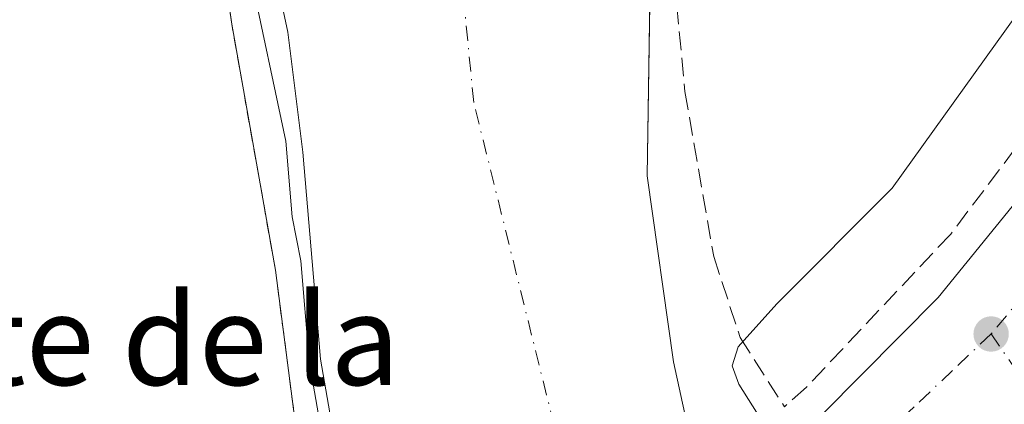
# Model space of a CAD drawing. Units: metres. Extents: x 610674 to 614137, y 4740888 to 4743257.
# Drawn here: x 611260 to 611346, y 4741926 to 4741960 of the extents above; entities that cross this region are included whole.
import ezdxf
from ezdxf.enums import TextEntityAlignment as Align

# ---------------------------------------------------------------- set-up
doc = ezdxf.new("R2010")
doc.units = ezdxf.units.M
doc.header["$MEASUREMENT"] = 0
for name, pattern in [('DGN Style 2', [1.6480167562047852, 0.988810053722871, -0.6592067024819142]), ('DGN Style 3', [2.307223458686699, 1.648016756204785, -0.6592067024819142]), ('DGN Style 4', [2.6384748266838614, 1.318413404963828, -0.6592067024819142, 0.001648016756204785, -0.6592067024819142])]:
    doc.linetypes.add(name, pattern=pattern)
for name, color, linetype, lineweight in [('Alambrada', 7, 'DGN Style 2', 0), ('Arbolado forestal CxS', 92, 'Continuous', 0), ('Corriente natural Cxs', 4, 'Continuous', 13), ('Corriente natural eje', 4, 'DGN Style 4', 0), ('Curva de nivel normal', 30, 'Continuous', 0), ('Elemento construido', 1, 'Continuous', 0), ('Instalación educativa CxS', 9, 'Continuous', 0), ('Núcleo urbano CxS', 7, 'Continuous', 0), ('Obra de contención lineal', 1, 'DGN Style 3', 13), ('Punto de cota en terreno', 7, 'Continuous', 0), ('Suelo desnudo CxS', 253, 'Continuous', 0), ('Texto cartográfico', 7, 'Continuous', 0), ('Vía urbana Cxs', 4, 'Continuous', 0), ('Vía urbana eje', 4, 'DGN Style 4', 0)]:
    doc.layers.add(name, color=color, linetype=linetype, lineweight=lineweight)
doc.styles.add('Style-Arial', font='txt')

# ---------------------------------------------------------------- blocks, each defined once
blk = doc.blocks.new('*U24')
at = {"layer": 'Suelo desnudo CxS', "color": 253, "linetype": 'Continuous', "lineweight": 0}
for points in [[(611318.7500999998, 4741831.440099999, 414.9373000000051), (611306.2301000003, 4741865.8201, 413.0463000000018), (611301.3501000004, 4741881.540100001, 413.7130000000034), (611301.2301000003, 4741881.9001, 413.6935999999987), (611300.3931999998, 4741883.9154, 413.8506999999955), (611299.2701000003, 4741886.620100001, 413.9323000000004), (611297.6111000003, 4741889.611099999, 414.0314000000071), (611296.4302000003, 4741891.7401, 414.2649999999995), (611295.4348999998, 4741894.1599, 414.5182000000059), (611294.3901000004, 4741896.700099999, 414.8460999999952), (611294.3300999999, 4741896.920100001, 414.8683000000019), (611294.3280999997, 4741896.927100001, 414.8690000000061), (611287.9501, 4741919.190099999, 416.0571999999956), (611286.1101000002, 4741929.8301, 415.8074000000051), (611284.5601000005, 4741948.0701, 415.2897999999986), (611283.2401000002, 4741958.630100001, 415.4137999999948), (611282.0000999998, 4741964.470100001, 415.4713000000047)], [(611315.1546, 4741961.455499999, 414.0092000000004), (611314.9201999997, 4741945.9801, 413.784799999994), (611317.2301000003, 4741929.5801, 412.7682000000059), (611319.5301000001, 4741919.0601, 412.8861000000034), (611320.1975999996, 4741915.987600001, 412.9238999999943), (611320.7901999997, 4741913.2601, 413.2045000000071), (611321.7882000003, 4741909.841800001, 413.7130999999936), (611323.3597999997, 4741904.458799999, 414.1579000000056), (611323.9901000002, 4741902.300100001, 414.161300000007), (611324.3201000001, 4741901.670100001, 414.0515000000014), (611329.2701000003, 4741891.9001, 412.8794999999955), (611331.6301999995, 4741885.9001, 412.8071999999956), (611338.7901999997, 4741864.380100001, 413.1782999999996), (611343.3502000002, 4741853.2601, 412.3806999999942), (611346.0701000001, 4741847.4101, 412.3867999999929), (611348.1201, 4741843.0101, 412.7862000000023), (611350.7100999998, 4741837.420100001, 412.5804000000062), (611355.2301000003, 4741825.8201, 412.9627000000037), (611363.7100999998, 4741799.7401, 412.8196999999927), (611367.5100999996, 4741788.940099999, 413.075800000006), (611371.5900999998, 4741778.700099999, 413.6260000000038), (611375.0301000001, 4741767.9801, 413.4851000000053), (611382.1901000004, 4741750.540100001, 413.4088000000047)]]:
    blk.add_polyline3d(points, dxfattribs=at)
blk = doc.blocks.new('5PATER')
at = {"layer": 'Suelo desnudo CxS', "linetype": 'Continuous', "lineweight": 0}
h = blk.add_hatch(color=51, dxfattribs=at)
edge = h.paths.add_edge_path()
edge.add_ellipse((0, 0), major_axis=(-0.1095731443231308, -0.1110710700762829), ratio=0.9994222409660322, start_angle=0, end_angle=360)
blk = doc.blocks.new('*U61')
at = {"layer": 'Vía urbana Cxs', "color": 4, "linetype": 'Continuous', "lineweight": 0}
blk.add_polyline3d([(611346.7141000004, 4741921.088099999, 419.2446999999956), (611346.1901000004, 4741921.1801, 419.2201000000059), (611345.4501, 4741921.2301, 419.2253999999957), (611344.6901000004, 4741921.200099999, 419.2746999999945), (611343.9501, 4741921.0801, 419.3754999999946), (611343.2301000003, 4741920.890100001, 419.5197999999946), (611342.5301000001, 4741920.620100001, 419.7163), (611341.8601000002, 4741920.270099999, 419.8361000000005), (611341.2401000002, 4741919.850099999, 419.9375), (611340.6700999998, 4741919.360099999, 420.0173999999971), (611332.4297000002, 4741912.2664, 419.9103000000032), (611331.4791000001, 4741911.448100001, 419.2520999999979), (611329.6416999997, 4741917.265500001, 419.9220999999961), (611328.5937000001, 4741920.584000001, 421.8334999999934), (611327.8937999997, 4741922.8003, 423.2921999999963), (611330.3901000004, 4741925.0101, 424.1836999999941), (611340.5500999996, 4741935.2601, 428.773199999996), (611348.2301000003, 4741944.690099999, 427.4048999999941)], dxfattribs=at)

msp = doc.modelspace()

# ---------------------------------------------------------------- linework, layer by layer
at = {"layer": 'Alambrada', "color": 7, "linetype": 'DGN Style 2', "lineweight": 0}
msp.add_polyline3d([(611160.9200999998, 4742003.7501, 426.094299999997), (611167.6401000004, 4741994.140100001, 422.2458999999944), (611173.1501000002, 4741985.030099999, 423.0412999999971), (611180.2001, 4741972.300100001, 429.6183000000019), (611185.3901000004, 4741960.390100001, 420.4128999999957), (611189.2301000003, 4741949.670100001, 419.8809000000037), (611194.7100999998, 4741931.5801, 419.6652999999933), (611203.7500999998, 4741898.630100001, 418.6054000000004), (611215.0701000001, 4741860.550100001, 443.084600000002), (611218.5800999999, 4741847.6601, 448.7044000000024), (611219.6201, 4741846.790100001, 448.4287999999942), (611228.1901000004, 4741850.3101, 444.7957000000025), (611239.0301000001, 4741856.140100001, 419.7550000000047), (611251.3501000004, 4741863.9101, 428.5623000000051), (611266.5900999998, 4741875.9101, 442.0586000000039), (611278.6201, 4741885.9101, 437.2100000000065), (611288.2600999996, 4741893.1801, 424.5492999999988), (611286.2600999996, 4741905.9001, 420.0993000000017), (611282.1401000004, 4741937.6601, 419.8622000000032), (611278.2801000001, 4741959.340100001, 419.655899999998), (611275.6801000005, 4741977.5801, 422.8562999999995)], dxfattribs=at)
at = {"layer": 'Arbolado forestal CxS', "color": 92, "linetype": 'Continuous', "lineweight": 0}
for points in [[(611369.8976999996, 4741965.3487, 417.7948999999935), (611361.0669, 4741950.6997, 418.1420000000071), (611352.5595000006, 4741936.5865, 418.4146000000038), (611352.3749000002, 4741924.171499999, 418.3105999999971), (611341.6201, 4741917.2601, 418.4903000000049), (611332.3501000004, 4741908.690099999, 416.5215000000026), (611330.0977999996, 4741906.721100001, 415.5782999999938), (611324.3201000001, 4741901.670100001, 414.0515000000014), (611323.9901000002, 4741902.300100001, 414.161300000007), (611323.3597999997, 4741904.458799999, 414.1579000000056), (611321.7882000003, 4741909.841800001, 413.7130999999936), (611320.7901999997, 4741913.2601, 413.2045000000071), (611320.1975999996, 4741915.987600001, 412.9238999999943), (611319.5301000001, 4741919.0601, 412.8861000000034), (611317.2301000003, 4741929.5801, 412.7682000000059), (611314.9201999997, 4741945.9801, 413.784799999994), (611315.1546, 4741961.455499999, 414.0092000000004)], [(611324.3201000001, 4741901.670100001, 414.0515000000014), (611323.9901000002, 4741902.300100001, 414.161300000007), (611323.3597999997, 4741904.458799999, 414.1579000000056), (611321.7882000003, 4741909.841800001, 413.7130999999936), (611320.7901999997, 4741913.2601, 413.2045000000071), (611320.1975999996, 4741915.987600001, 412.9238999999943), (611319.5301000001, 4741919.0601, 412.8861000000034), (611317.2301000003, 4741929.5801, 412.7682000000059), (611314.9201999997, 4741945.9801, 413.784799999994), (611315.1546, 4741961.455499999, 414.0092000000004)]]:
    msp.add_polyline3d(points, dxfattribs=at)
at = {"layer": 'Corriente natural Cxs', "color": 4, "linetype": 'Continuous', "lineweight": 13}
for points in [[(611294.3280999997, 4741896.927100001, 414.8690000000061), (611287.9501, 4741919.190099999, 416.0571999999956), (611286.1101000002, 4741929.8301, 415.8074000000051), (611284.5601000005, 4741948.0701, 415.2897999999986), (611283.2401000002, 4741958.630100001, 415.4137999999948), (611282.0000999998, 4741964.470100001, 415.4713000000047), (611278.6401000004, 4741975.270099999, 416.0513999999966), (611277.8702999996, 4741979.770199999, 415.5332000000053)], [(611316.2301000003, 4741974.770099999, 413.3309000000008), (611315.2067999998, 4741964.903700001, 414.0626000000047), (611314.9201999997, 4741945.9801, 413.784799999994), (611317.2301000003, 4741929.5801, 412.7682000000059), (611319.5301000001, 4741919.0601, 412.8861000000034)], [(611315.2067999998, 4741964.903700001, 414.0626000000047), (611314.9201999997, 4741945.9801, 413.784799999994), (611317.2301000003, 4741929.5801, 412.7682000000059), (611319.5301000001, 4741919.0601, 412.8861000000034), (611310.0126999998, 4741910.7017, 412.4572999999946), (611294.3280999997, 4741896.927100001, 414.8690000000061), (611287.9501, 4741919.190099999, 416.0571999999956), (611286.1101000002, 4741929.8301, 415.8074000000051), (611284.5601000005, 4741948.0701, 415.2897999999986), (611283.2401000002, 4741958.630100001, 415.4137999999948), (611282.0000999998, 4741964.470100001, 415.4713000000047)]]:
    msp.add_polyline3d(points, dxfattribs=at)
at = {"layer": 'Corriente natural eje', "color": 4, "linetype": 'DGN Style 4', "lineweight": 0}
msp.add_polyline3d([(611310.0126999998, 4741910.7017, 412.4572999999946), (611299.6201, 4741952.440099999, 412.3944999999949), (611296.5705000004, 4741983.8555, 412.3994999999995), (611321.1767999995, 4742014.706, 410.4925999999978), (611336.9468, 4742045.806, 410.7550000000047), (611376.1201, 4742109.5801, 410.4076999999961), (611438.3408000004, 4742186.8178, 409.9517000000051), (611451.9022000004, 4742204.698799999, 409.9640000000072), (611459.3022999996, 4742216.023, 409.9685999999929), (611462.2814999997, 4742231.221799999, 409.8874999999971), (611475.1772999996, 4742263.6481, 410.093200000003), (611476.8628000002, 4742296.245800001, 410.2885999999999), (611474.8465999998, 4742328.471200001, 410.1989000000031), (611466.5784, 4742356.5832, 410.0093999999954), (611459.3022999996, 4742379.4035, 409.8876000000019), (611449.7111000001, 4742396.932200001, 409.6193000000058), (611434.0565999999, 4742421.551999999, 409.7342999999965), (611427.1700999998, 4742443.5001, 409.9009999999981), (611420.6801000005, 4742495.030099999, 409.6395000000048), (611419.0301999999, 4742499.2224, 409.7516999999934)], dxfattribs=at)
at = {"layer": 'Curva de nivel normal', "color": 30, "linetype": 'Continuous', "lineweight": 0, "elevation": 415, "flags": 128}
for points in [[(611276.7751000002, 4741978.675200001), (611283.0599999996, 4741949.020099999), (611283.5999999996, 4741942.360099999), (611284.3705000002, 4741938.490900001), (611285.1139000002, 4741929.743000001), (611285.1246999997, 4741929.659800001), (611286.9647000004, 4741919.0198), (611286.9888000004, 4741918.914799999), (611290.5100999996, 4741906.623400001), (611290.4900000002, 4741906.270099999), (611288.6900000004, 4741895.7501), (611289, 4741892.2401)], [(611347.4000000004, 4741960.0801), (611336.5099999999, 4741944.880100001), (611326.3499999996, 4741934.690099999), (611322.9400000004, 4741930.9101), (611322.3899999997, 4741929.2301), (611322.9800000006, 4741927.620100001), (611325.04, 4741924.370100001), (611325.1802000003, 4741924.0297)]]:
    msp.add_lwpolyline(points, dxfattribs=at)
at = {"layer": 'Elemento construido', "color": 1, "linetype": 'Continuous', "lineweight": 0}
msp.add_polyline3d([(611359.1201, 4741962.460100001, 429.2551999999997), (611354.8701, 4741955.0101, 427.1628999999957), (611348.2301000003, 4741944.690099999, 427.4048999999941), (611340.5500999996, 4741935.2601, 428.773199999996), (611330.3901000004, 4741925.0101, 424.1836999999941), (611308.3501000004, 4741905.5001, 416.2814000000071), (611273.9101, 4741875.2601, 434.9220999999961)], dxfattribs=at)
at = {"layer": 'Instalación educativa CxS', "color": 9, "linetype": 'Continuous', "lineweight": 0}
for points in [[(611275.6801000005, 4741977.5801, 422.8562999999995), (611278.2801000001, 4741959.340100001, 419.655899999998), (611282.1401000004, 4741937.6601, 419.8622000000032), (611286.2600999996, 4741905.9001, 420.0993000000017), (611288.2600999996, 4741893.1801, 424.5492999999988), (611278.6201, 4741885.9101, 437.2100000000065), (611278.6174999997, 4741885.908, 437.2167999999947), (611266.5900999998, 4741875.9101, 442.0586000000039), (611251.3501000004, 4741863.9101, 428.5623000000051), (611239.0301000001, 4741856.140100001, 419.7550000000047), (611228.1901000004, 4741850.3101, 444.7957000000025), (611219.6201, 4741846.790100001, 448.4287999999942), (611218.5800999999, 4741847.6601, 448.7044000000024), (611215.0701000001, 4741860.550100001, 443.084600000002), (611203.7500999998, 4741898.630100001, 418.6054000000004), (611194.7100000001, 4741931.59, 419.6652000000031), (611189.2400000002, 4741949.67, 419.8809000000037), (611185.4000000004, 4741960.390000001, 420.4147999999987)], [(611275.6801000005, 4741977.5801, 422.8562999999995), (611278.2801000001, 4741959.340100001, 419.655899999998), (611282.1401000004, 4741937.6601, 419.8622000000032), (611286.2600999996, 4741905.9001, 420.0993000000017), (611288.2600999996, 4741893.1801, 424.5492999999988), (611278.6201, 4741885.9101, 437.2100000000065), (611278.6174999997, 4741885.908, 437.2167999999947), (611266.5900999998, 4741875.9101, 442.0586000000039), (611251.3501000004, 4741863.9101, 428.5623000000051), (611239.0301000001, 4741856.140100001, 419.7550000000047), (611228.1901000004, 4741850.3101, 444.7957000000025)]]:
    msp.add_polyline3d(points, dxfattribs=at)
at = {"layer": 'Núcleo urbano CxS', "color": 7, "linetype": 'Continuous', "lineweight": 0}
for points in [[(611282.0000999998, 4741964.470100001, 415.4713000000047), (611283.2401000002, 4741958.630100001, 415.4137999999948), (611284.5601000005, 4741948.0701, 415.2897999999986), (611286.1101000002, 4741929.8301, 415.8074000000051), (611287.9501, 4741919.190099999, 416.0571999999956), (611294.3280999997, 4741896.927100001, 414.8690000000061), (611294.3300999999, 4741896.920100001, 414.8683000000019), (611294.3901000004, 4741896.700099999, 414.8460999999952), (611295.4348999998, 4741894.1599, 414.5182000000059), (611296.4302000003, 4741891.7401, 414.2649999999995), (611297.6111000003, 4741889.611099999, 414.0314000000071), (611299.2701000003, 4741886.620100001, 413.9323000000004), (611300.3931999998, 4741883.9154, 413.8506999999955), (611301.2301000003, 4741881.9001, 413.6935999999987), (611301.3501000004, 4741881.540100001, 413.7130000000034), (611292.0345000001, 4741873.387700001, 418.5755000000063), (611290.7906, 4741875.2587, 418.6447000000044), (611290.7302000001, 4741875.204299999, 418.6444999999949), (611283.3601000002, 4741868.5601, 418.6183000000019), (611278.0500999996, 4741863.2401, 418.6040000000066), (611270.9600999998, 4741854.970100001, 418.695000000007)], [(611282.0000999998, 4741964.470100001, 415.4713000000047), (611283.2401000002, 4741958.630100001, 415.4137999999948), (611284.5601000005, 4741948.0701, 415.2897999999986), (611286.1101000002, 4741929.8301, 415.8074000000051), (611287.9501, 4741919.190099999, 416.0571999999956), (611294.3280999997, 4741896.927100001, 414.8690000000061), (611294.3300999999, 4741896.920100001, 414.8683000000019), (611294.3901000004, 4741896.700099999, 414.8460999999952), (611295.4348999998, 4741894.1599, 414.5182000000059), (611296.4302000003, 4741891.7401, 414.2649999999995), (611297.6111000003, 4741889.611099999, 414.0314000000071), (611299.2701000003, 4741886.620100001, 413.9323000000004), (611300.3931999998, 4741883.9154, 413.8506999999955), (611301.2301000003, 4741881.9001, 413.6935999999987), (611301.3501000004, 4741881.540100001, 413.7130000000034)]]:
    msp.add_polyline3d(points, dxfattribs=at)
at = {"layer": 'Obra de contención lineal', "color": 1, "linetype": 'DGN Style 3', "lineweight": 13, "extrusion": (-0.3804824380809425, -0.3353736951897978, 0.8618338580531183), "elevation": -1822550.83201172, "flags": 128}
msp.add_lwpolyline([(-3153047.651806816, 3097772.9295556), (-3153047.651806816, 3097769.928909068)], dxfattribs=at)
at = {"layer": 'Obra de contención lineal', "color": 1, "linetype": 'DGN Style 3', "lineweight": 13}
for points in [[(611316.2301000003, 4741974.770099999, 419.4006999999983), (611318.2301000003, 4741953.420100001, 429.1542999999947), (611320.7801000001, 4741938.860099999, 418.545100000003), (611323.1001000004, 4741931.7401, 423.6674999999959), (611327.0000999998, 4741925.630100001, 424.0681999999942)], [(611356.7100999998, 4741964.770099999, 432.688599999994), (611352.4801000003, 4741956.140100001, 431.4790000000066), (611347.3601000002, 4741948.380100001, 430.4949999999953), (611341.6700999998, 4741940.850099999, 432.0289000000049), (611328.9401000004, 4741927.340100001, 425.5901000000013)]]:
    msp.add_polyline3d(points, dxfattribs=at)
at = {"layer": 'Suelo desnudo CxS', "color": 253, "linetype": 'Continuous', "lineweight": 0}
for points in [[(611282.0000999998, 4741964.470100001, 415.4713000000047), (611283.2401000002, 4741958.630100001, 415.4137999999948), (611284.5601000005, 4741948.0701, 415.2897999999986), (611286.1101000002, 4741929.8301, 415.8074000000051), (611287.9501, 4741919.190099999, 416.0571999999956), (611294.3280999997, 4741896.927100001, 414.8690000000061), (611294.3300999999, 4741896.920100001, 414.8683000000019), (611294.3901000004, 4741896.700099999, 414.8460999999952), (611295.4348999998, 4741894.1599, 414.5182000000059), (611296.4302000003, 4741891.7401, 414.2649999999995), (611297.6111000003, 4741889.611099999, 414.0314000000071), (611299.2701000003, 4741886.620100001, 413.9323000000004), (611300.3931999998, 4741883.9154, 413.8506999999955), (611301.2301000003, 4741881.9001, 413.6935999999987), (611301.3501000004, 4741881.540100001, 413.7130000000034)], [(611324.3201000001, 4741901.670100001, 414.0515000000014), (611323.9901000002, 4741902.300100001, 414.161300000007), (611323.3597999997, 4741904.458799999, 414.1579000000056), (611321.7882000003, 4741909.841800001, 413.7130999999936), (611320.7901999997, 4741913.2601, 413.2045000000071), (611320.1975999996, 4741915.987600001, 412.9238999999943), (611319.5301000001, 4741919.0601, 412.8861000000034), (611317.2301000003, 4741929.5801, 412.7682000000059), (611314.9201999997, 4741945.9801, 413.784799999994), (611315.1546, 4741961.455499999, 414.0092000000004)]]:
    msp.add_polyline3d(points, dxfattribs=at)
at = {"layer": 'Vía urbana Cxs', "color": 4, "linetype": 'Continuous', "lineweight": 0}
msp.add_polyline3d([(611327.8937999997, 4741922.8003, 423.2921999999963), (611330.3901000004, 4741925.0101, 424.1836999999941), (611340.5500999996, 4741935.2601, 428.773199999996), (611348.2301000003, 4741944.690099999, 427.4048999999941), (611354.8701, 4741955.0101, 427.1628999999957), (611359.1201, 4741962.460100001, 429.2551999999997)], dxfattribs=at)
at = {"layer": 'Vía urbana eje', "color": 4, "linetype": 'DGN Style 4', "lineweight": 0}
for points in [[(611353.6700999998, 4741943.640100001, 420.1647999999987), (611351.4401000004, 4741939.470100001, 420.3934000000008), (611348.3201000001, 4741935.7601, 421.1287000000011), (611345.2301000003, 4741932.040100001, 420.6474000000017)], [(611345.2301000003, 4741932.040100001, 420.6474000000017), (611341.8300999999, 4741928.8301, 421.876900000003), (611338.4401000004, 4741925.610099999, 422.812699999995), (611335.0500999996, 4741922.4101, 419.7289000000019), (611331.6700999998, 4741919.1801, 419.8947000000044), (611329.6416999997, 4741917.265500001, 419.9220999999961)], [(611345.2301000003, 4741932.040100001, 420.6474000000017), (611352.1431, 4741922.0471, 418.5331000000006), (611360.4775, 4741888.788899999, 418.9133000000002), (611366.0336999996, 4741865.770099999, 426.814400000003), (611367.4823000003, 4741861.4243, 432.0564000000013)]]:
    msp.add_polyline3d(points, dxfattribs=at)

# ---------------------------------------------------------------- block references
at = {"layer": 'Punto de cota en terreno', "color": 7, "linetype": 'Continuous', "lineweight": 0, "xscale": 10, "yscale": 10, "zscale": 10}
msp.add_blockref('5PATER', (611345.2300000006, 4741932.039999999, 418.5399999999936), dxfattribs=at)
at = {"layer": 'Suelo desnudo CxS', "color": 253, "linetype": 'Continuous', "lineweight": 0}
msp.add_blockref('*U24', (0, 0), dxfattribs=at)
at = {"layer": 'Vía urbana Cxs', "color": 4, "linetype": 'Continuous', "lineweight": 0}
msp.add_blockref('*U61', (0, 0), dxfattribs=at)

# ---------------------------------------------------------------- texts
at = {"layer": 'Texto cartográfico', "color": 7, "linetype": 'Continuous', "lineweight": 0, "style": 'Style-Arial'}
msp.add_text('Puente de la', height=8, dxfattribs=at).set_placement((611261.4406512197, 4741931.540150001), align=Align.MIDDLE_CENTER)

doc.saveas('drawing.dxf')
